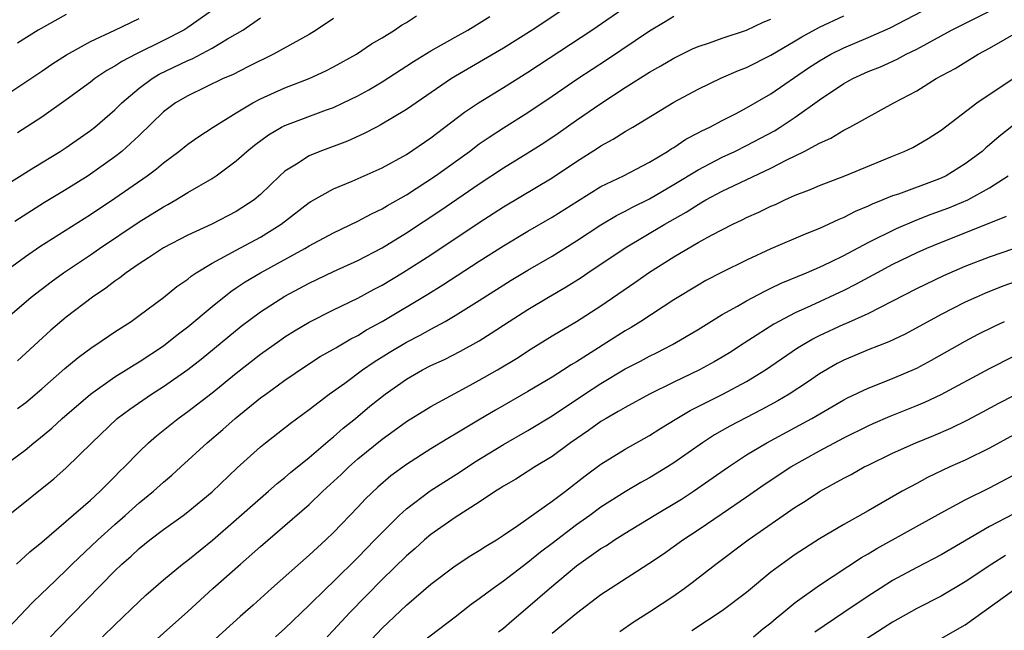
# Model space of a CAD drawing. Units: inches. Extents: x 2610000 to 2613000, y 1539000 to 1540761.
# Drawn here: x 2611565 to 2611646, y 1539638 to 1539688 of the extents above; entities that cross this region are included whole.
import ezdxf

# ---------------------------------------------------------------- set-up
doc = ezdxf.new("R2010")
doc.units = ezdxf.units.IN
doc.header["$MEASUREMENT"] = 0
doc.layers.add('LD26101539_2ft', color=112, linetype='Continuous')

msp = doc.modelspace()

# ---------------------------------------------------------------- linework, layer by layer
at = {"layer": 'LD26101539_2ft'}
for points, elevation in [([(2611564.246, 1539637.754), (2611566.183, 1539639.817), (2611567, 1539640.581), (2611567.419, 1539641), (2611569, 1539642.502), (2611569.497, 1539643), (2611571.612, 1539645), (2611573, 1539646.261), (2611573.852, 1539647), (2611575, 1539648.033), (2611576.184, 1539649), (2611577, 1539649.752), (2611577.678, 1539650.322), (2611578.435, 1539651), (2611580.613, 1539653), (2611581.9, 1539654.1), (2611582.903, 1539655), (2611585, 1539656.688), (2611585.418, 1539657), (2611587, 1539658.145), (2611588.695, 1539659.305), (2611589.909, 1539660.09), (2611591, 1539660.707), (2611591.176, 1539660.824), (2611592.435, 1539661.565), (2611593, 1539661.842), (2611593.713, 1539662.287), (2611595, 1539663), (2611598.763, 1539665.237), (2611600.001, 1539665.999), (2611603, 1539667.961), (2611605, 1539669.232), (2611607, 1539670.423), (2611609, 1539671.584), (2611611.089, 1539672.912), (2611613, 1539674.096), (2611614.865, 1539675), (2611617, 1539676.12), (2611618.483, 1539677), (2611618.789, 1539677.211), (2611619, 1539677.331), (2611619.994, 1539678.006), (2611621, 1539678.522), (2611621.306, 1539678.694), (2611621.963, 1539679), (2611623, 1539679.558), (2611624.13, 1539680.13), (2611625, 1539680.591), (2611627, 1539681.739), (2611630.104, 1539683.896), (2611631, 1539684.475), (2611631.924, 1539685), (2611633, 1539685.541), (2611635, 1539686.386), (2611636.813, 1539687.187), (2611640.754, 1539689.247)], 8732), ([(2611565, 1539655.809), (2611565.674, 1539656.326), (2611567, 1539657.435), (2611568.894, 1539659.106), (2611569.981, 1539660.019), (2611571.138, 1539660.862), (2611571.366, 1539661), (2611573, 1539662.132), (2611574.34, 1539663), (2611575, 1539663.471), (2611577, 1539664.963), (2611578.116, 1539665.884), (2611579, 1539666.476), (2611579.281, 1539666.719), (2611579.707, 1539667), (2611581, 1539667.781), (2611583, 1539668.874), (2611585, 1539669.94), (2611586.686, 1539671), (2611589, 1539672.793), (2611589.127, 1539672.873), (2611591, 1539673.917), (2611592.545, 1539674.545), (2611595, 1539675.637), (2611597, 1539676.757), (2611599, 1539678.124), (2611601.778, 1539680.222), (2611602.936, 1539681), (2611605, 1539682.264), (2611607, 1539683.518), (2611612.262, 1539687), (2611615.179, 1539689)], 8724), ([(2611610.362, 1539689), (2611607.361, 1539687), (2611605, 1539685.498), (2611600.707, 1539683), (2611597, 1539680.461), (2611594.844, 1539679.156), (2611594.525, 1539679), (2611593.532, 1539678.468), (2611592.151, 1539677.849), (2611589.861, 1539677), (2611589, 1539676.637), (2611587.949, 1539675.949), (2611587, 1539675.373), (2611586.582, 1539675), (2611585, 1539673.461), (2611584.462, 1539673), (2611583, 1539672.036), (2611580.987, 1539671.013), (2611579, 1539670.102), (2611577, 1539669.054), (2611575.774, 1539668.226), (2611575, 1539667.742), (2611573.925, 1539667), (2611573.414, 1539666.586), (2611573, 1539666.313), (2611572.262, 1539665.738), (2611571.156, 1539665), (2611569, 1539663.347), (2611567.73, 1539662.27), (2611565, 1539659.759)], 8722), ([(2611581.226, 1539688.774), (2611579, 1539687.202), (2611578.678, 1539687), (2611577, 1539686.129), (2611574.716, 1539685), (2611573.583, 1539684.417), (2611573, 1539684.019), (2611572.339, 1539683.661), (2611571.365, 1539683), (2611571, 1539682.715), (2611569, 1539681.237), (2611567, 1539679.812), (2611565, 1539678.523)], 8712), ([(2611567.718, 1539637), (2611568.344, 1539637.656), (2611573, 1539642.436), (2611573.579, 1539643), (2611574.341, 1539643.659), (2611575, 1539644.292), (2611575.881, 1539645), (2611577, 1539645.849), (2611578.611, 1539647), (2611579, 1539647.294), (2611581, 1539648.948), (2611583.073, 1539650.927), (2611585, 1539652.674), (2611585.398, 1539653), (2611587.422, 1539654.578), (2611589, 1539655.73), (2611590.641, 1539657), (2611591.918, 1539657.918), (2611593.378, 1539659), (2611594.341, 1539659.659), (2611595.571, 1539660.429), (2611597, 1539661.294), (2611598.128, 1539661.872), (2611599, 1539662.362), (2611600.183, 1539663), (2611601, 1539663.473), (2611603, 1539664.717), (2611605.618, 1539666.382), (2611607, 1539667.212), (2611609, 1539668.381), (2611611, 1539669.632), (2611613, 1539670.943), (2611614.285, 1539671.715), (2611615, 1539672.069), (2611615.6, 1539672.4), (2611617, 1539673.088), (2611619, 1539674.262), (2611621, 1539675.495), (2611623, 1539676.527), (2611624.019, 1539677), (2611625, 1539677.484), (2611627.295, 1539678.705), (2611627.769, 1539679), (2611629, 1539679.812), (2611631, 1539681.263), (2611633, 1539682.597), (2611633.741, 1539683), (2611635, 1539683.572), (2611636.022, 1539683.978), (2611637.393, 1539684.607), (2611638.132, 1539685), (2611639, 1539685.418), (2611641.866, 1539687), (2611645.86, 1539689)], 8734), ([(2611561, 1539672.365), (2611566.33, 1539675.67), (2611568.514, 1539677), (2611569, 1539677.319), (2611571, 1539678.723), (2611571.351, 1539679), (2611573, 1539680.43), (2611573.568, 1539681), (2611575, 1539682.204), (2611576.061, 1539683), (2611576.647, 1539683.353), (2611579, 1539684.495), (2611579.361, 1539684.639), (2611581, 1539685.497), (2611582.269, 1539686.27), (2611583.531, 1539687), (2611585, 1539687.994)], 8714), ([(2611563, 1539680.972), (2611567, 1539683.598), (2611567.821, 1539684.179), (2611569.032, 1539684.968), (2611571, 1539686.062), (2611572.994, 1539686.994), (2611575, 1539687.955)], 8710), ([(2611563.752, 1539651), (2611565.606, 1539652.394), (2611566.332, 1539653), (2611566.714, 1539653.286), (2611567.808, 1539654.192), (2611568.677, 1539655), (2611571, 1539657.007), (2611573, 1539658.415), (2611573.941, 1539659), (2611574.579, 1539659.42), (2611575, 1539659.662), (2611577.018, 1539660.981), (2611578.123, 1539661.877), (2611579, 1539662.535), (2611581, 1539664.231), (2611582.536, 1539665.464), (2611583, 1539665.758), (2611583.74, 1539666.26), (2611584.997, 1539667), (2611588.646, 1539669), (2611589, 1539669.221), (2611591, 1539670.304), (2611593, 1539671.246), (2611594.134, 1539671.866), (2611595, 1539672.259), (2611595.455, 1539672.544), (2611597, 1539673.427), (2611599.403, 1539675), (2611602.183, 1539677), (2611603, 1539677.611), (2611603.82, 1539678.18), (2611605, 1539678.945), (2611607, 1539680.197), (2611609, 1539681.544), (2611611.119, 1539683), (2611613.456, 1539684.544), (2611617, 1539686.94), (2611618.293, 1539687.707), (2611619, 1539688.154)], 8726), ([(2611563.785, 1539663), (2611566.119, 1539665), (2611567.746, 1539666.253), (2611568.771, 1539667), (2611571, 1539668.483), (2611571.743, 1539669), (2611575, 1539671.19), (2611577, 1539672.431), (2611577.375, 1539672.625), (2611578.03, 1539673), (2611579, 1539673.605), (2611581, 1539674.77), (2611581.351, 1539675), (2611583, 1539676.215), (2611583.851, 1539677), (2611584.483, 1539677.518), (2611585.636, 1539678.364), (2611586.72, 1539679), (2611587, 1539679.144), (2611590.425, 1539680.425), (2611591, 1539680.627), (2611591.803, 1539681), (2611593, 1539681.584), (2611593.914, 1539682.085), (2611595, 1539682.734), (2611597.59, 1539684.41), (2611599, 1539685.296), (2611601, 1539686.424), (2611602.062, 1539687), (2611602.641, 1539687.358), (2611603, 1539687.557), (2611603.873, 1539688.127)], 8720), ([(2611563.811, 1539667), (2611565.654, 1539668.346), (2611566.838, 1539669.162), (2611571, 1539671.806), (2611573, 1539673.141), (2611575.67, 1539675), (2611576.43, 1539675.571), (2611577, 1539676.066), (2611578.263, 1539677), (2611579, 1539677.594), (2611579.823, 1539678.177), (2611581.092, 1539679), (2611583, 1539680.188), (2611584.357, 1539681), (2611585, 1539681.333), (2611587, 1539682.226), (2611588.988, 1539683), (2611590.365, 1539683.635), (2611591, 1539683.968), (2611592.877, 1539685), (2611594.132, 1539685.868), (2611595, 1539686.364), (2611596.023, 1539687), (2611596.607, 1539687.393), (2611597, 1539687.627), (2611597.819, 1539688.181)], 8718), ([(2611564.224, 1539647), (2611567.975, 1539650.025), (2611569, 1539650.925), (2611571.1, 1539653), (2611573.205, 1539655), (2611574.23, 1539655.771), (2611576.013, 1539657), (2611577, 1539657.631), (2611579, 1539659.036), (2611580.109, 1539659.892), (2611583.402, 1539662.598), (2611585, 1539663.794), (2611587, 1539665.079), (2611589, 1539666.148), (2611591, 1539667.095), (2611593, 1539668.008), (2611595, 1539669.065), (2611597, 1539670.293), (2611599.836, 1539672.164), (2611603, 1539674.322), (2611605, 1539675.649), (2611607, 1539676.873), (2611608.298, 1539677.702), (2611609.49, 1539678.51), (2611611, 1539679.581), (2611613, 1539680.958), (2611615, 1539682.256), (2611617, 1539683.53), (2611617.943, 1539684.057), (2611619, 1539684.694), (2611620.553, 1539685.447), (2611621, 1539685.645), (2611621.953, 1539685.953), (2611623, 1539686.334), (2611625, 1539687.001), (2611626.357, 1539687.643), (2611627, 1539687.905)], 8728), ([(2611591, 1539687.944), (2611589.566, 1539687), (2611589, 1539686.645), (2611586.056, 1539685), (2611583.997, 1539683.997), (2611582.679, 1539683.321), (2611581.922, 1539683), (2611579, 1539681.587), (2611577.997, 1539681), (2611577, 1539680.25), (2611575, 1539678.305), (2611573.577, 1539677), (2611573, 1539676.547), (2611570.793, 1539675), (2611569, 1539673.857), (2611567.222, 1539672.778), (2611564.761, 1539671.239)], 8716), ([(2611564.9, 1539643), (2611565.995, 1539644.005), (2611567, 1539644.813), (2611569, 1539646.523), (2611571, 1539648.275), (2611571.794, 1539649), (2611572.387, 1539649.613), (2611573, 1539650.21), (2611573.384, 1539650.616), (2611573.788, 1539651), (2611575, 1539652.26), (2611575.773, 1539653), (2611576.43, 1539653.57), (2611578.208, 1539655), (2611579, 1539655.563), (2611581, 1539657.112), (2611583, 1539658.731), (2611585, 1539660.304), (2611586.571, 1539661.429), (2611587, 1539661.724), (2611587.784, 1539662.216), (2611589, 1539662.942), (2611591, 1539663.944), (2611593, 1539664.903), (2611594.351, 1539665.649), (2611595, 1539665.988), (2611596.675, 1539667), (2611599, 1539668.49), (2611603, 1539671.155), (2611605, 1539672.437), (2611609, 1539674.832), (2611611, 1539676.177), (2611612.73, 1539677.271), (2611613, 1539677.458), (2611614.003, 1539677.997), (2611615, 1539678.635), (2611615.626, 1539679), (2611619, 1539681.049), (2611621, 1539682.132), (2611622.937, 1539683.063), (2611624.334, 1539683.666), (2611625, 1539683.92), (2611627, 1539684.936), (2611629, 1539686.115), (2611629.547, 1539686.453), (2611631, 1539687.244), (2611633, 1539688.175)], 8730), ([(2611569, 1539688.285), (2611566.689, 1539687), (2611565, 1539685.927)], 8708), ([(2611571.996, 1539637), (2611573, 1539638.001), (2611575, 1539639.923), (2611575.561, 1539640.439), (2611577, 1539641.695), (2611578.561, 1539643), (2611579, 1539643.333), (2611581.035, 1539644.965), (2611583, 1539646.663), (2611585, 1539648.443), (2611585.659, 1539649), (2611586.367, 1539649.633), (2611587, 1539650.14), (2611587.456, 1539650.544), (2611589, 1539651.794), (2611590.728, 1539653.272), (2611591, 1539653.477), (2611591.801, 1539654.199), (2611592.812, 1539655), (2611593.997, 1539656.003), (2611595.248, 1539657), (2611597, 1539658.243), (2611598.327, 1539659), (2611599, 1539659.35), (2611600.137, 1539659.863), (2611601.461, 1539660.539), (2611603, 1539661.399), (2611603.985, 1539662.015), (2611605.461, 1539663), (2611607, 1539663.984), (2611608.707, 1539665), (2611610.16, 1539665.84), (2611611.383, 1539666.617), (2611611.93, 1539667), (2611615, 1539669.063), (2611618.266, 1539671), (2611620.013, 1539671.987), (2611621, 1539672.634), (2611621.242, 1539672.758), (2611621.642, 1539673), (2611623, 1539673.731), (2611627, 1539675.624), (2611628.305, 1539676.305), (2611629.746, 1539677), (2611631, 1539677.675), (2611631.922, 1539678.078), (2611633, 1539678.747), (2611633.498, 1539679), (2611637.118, 1539681), (2611639, 1539682.004), (2611640.611, 1539683), (2611642.162, 1539683.838), (2611644.07, 1539685), (2611645, 1539685.509), (2611647.579, 1539687)], 8736), ([(2611575, 1539635.531), (2611579, 1539639.083), (2611581.077, 1539641), (2611583.33, 1539643), (2611585, 1539644.458), (2611587, 1539646.169), (2611589, 1539647.909), (2611590.132, 1539649), (2611591.62, 1539650.38), (2611592.249, 1539651), (2611593, 1539651.659), (2611595, 1539653.301), (2611595.998, 1539654.002), (2611597, 1539654.742), (2611599, 1539655.99), (2611602.249, 1539657.751), (2611603, 1539658.141), (2611604.487, 1539659), (2611606.053, 1539659.947), (2611607.266, 1539660.734), (2611609, 1539661.794), (2611611, 1539662.98), (2611613, 1539664.281), (2611615.8, 1539666.2), (2611617, 1539667.048), (2611619, 1539668.319), (2611621, 1539669.489), (2611622.098, 1539670.098), (2611623.853, 1539671), (2611624.639, 1539671.361), (2611625, 1539671.549), (2611626.007, 1539671.993), (2611627, 1539672.484), (2611627.364, 1539672.636), (2611628.134, 1539673), (2611629, 1539673.385), (2611630.169, 1539673.831), (2611631, 1539674.202), (2611633.079, 1539675), (2611637, 1539676.62), (2611637.974, 1539677), (2611638.673, 1539677.327), (2611639.94, 1539678.06), (2611641, 1539678.738), (2611643.961, 1539681), (2611648.172, 1539683.828)], 8738), ([(2611648.001, 1539680), (2611645.775, 1539678.225), (2611645, 1539677.532), (2611644.698, 1539677.301), (2611644.378, 1539677), (2611643, 1539675.967), (2611641.429, 1539675), (2611641, 1539674.795), (2611640.669, 1539674.668), (2611637.49, 1539673.49), (2611637, 1539673.327), (2611636.225, 1539673), (2611635.343, 1539672.657), (2611635, 1539672.481), (2611633.945, 1539672.056), (2611633, 1539671.548), (2611632.603, 1539671.397), (2611631.771, 1539671), (2611631, 1539670.654), (2611629.806, 1539670.194), (2611627, 1539668.98), (2611625, 1539668.053), (2611623, 1539667.053), (2611621.644, 1539666.356), (2611621, 1539665.99), (2611619, 1539664.762), (2611616.301, 1539663), (2611615.497, 1539662.503), (2611615, 1539662.22), (2611611, 1539659.677), (2611610.57, 1539659.43), (2611609.928, 1539659), (2611609, 1539658.411), (2611607, 1539657.211), (2611604.32, 1539655.68), (2611603.062, 1539654.938), (2611601, 1539653.693), (2611600.557, 1539653.442), (2611599, 1539652.482), (2611597, 1539651.21), (2611595.724, 1539650.275), (2611594.657, 1539649.343), (2611593.628, 1539648.372), (2611593, 1539647.694), (2611591, 1539645.609), (2611590.361, 1539645), (2611589, 1539643.742), (2611585.901, 1539641), (2611584.377, 1539639.623), (2611583.31, 1539638.69), (2611579.263, 1539635)], 8740), ([(2611586.23, 1539637), (2611587, 1539637.683), (2611589, 1539639.602), (2611590.388, 1539641), (2611591, 1539641.574), (2611593, 1539643.556), (2611594.41, 1539645), (2611594.689, 1539645.311), (2611596.407, 1539647), (2611597, 1539647.543), (2611598.958, 1539649.042), (2611601.412, 1539650.588), (2611602.616, 1539651.384), (2611605, 1539652.853), (2611607, 1539653.998), (2611609, 1539655.223), (2611611.651, 1539657), (2611613, 1539657.883), (2611615, 1539659.074), (2611616.268, 1539659.732), (2611617, 1539660.135), (2611617.583, 1539660.417), (2611618.899, 1539661.101), (2611621, 1539662.334), (2611623, 1539663.55), (2611624.252, 1539664.252), (2611625, 1539664.692), (2611626.501, 1539665.499), (2611627, 1539665.727), (2611627.85, 1539666.149), (2611629.933, 1539667), (2611631, 1539667.458), (2611631.868, 1539667.868), (2611633, 1539668.424), (2611635, 1539669.492), (2611637.341, 1539670.659), (2611639, 1539671.355), (2611640.183, 1539671.817), (2611641.651, 1539672.349), (2611643.198, 1539673), (2611645, 1539673.999), (2611646.52, 1539675)], 8742), ([(2611646.367, 1539671.633), (2611644.947, 1539671.053), (2611641, 1539669.494), (2611639.804, 1539669), (2611639, 1539668.642), (2611637, 1539667.671), (2611635.734, 1539667), (2611633.967, 1539666.033), (2611633, 1539665.554), (2611630.278, 1539664.278), (2611629, 1539663.703), (2611627.234, 1539662.766), (2611625.879, 1539661.879), (2611624.8, 1539661.2), (2611623.588, 1539660.412), (2611623, 1539660.05), (2611622.332, 1539659.668), (2611621.118, 1539659), (2611619, 1539657.988), (2611617.001, 1539656.999), (2611615, 1539655.912), (2611614.436, 1539655.564), (2611613.429, 1539655), (2611613, 1539654.743), (2611611.985, 1539654.015), (2611610.514, 1539653), (2611609, 1539651.867), (2611607.582, 1539651), (2611606.005, 1539649.995), (2611605, 1539649.415), (2611604.754, 1539649.247), (2611604.343, 1539649), (2611603, 1539648.1), (2611601, 1539646.832), (2611599, 1539645.426), (2611598.498, 1539645), (2611597.708, 1539644.292), (2611597, 1539643.69), (2611595, 1539641.743), (2611592.33, 1539639), (2611591, 1539637.55), (2611590.473, 1539637)], 8744), ([(2611593.674, 1539636.326), (2611595, 1539637.723), (2611597, 1539639.617), (2611599, 1539641.354), (2611601, 1539642.868), (2611602.304, 1539643.696), (2611603, 1539644.118), (2611603.528, 1539644.472), (2611604.408, 1539645), (2611605, 1539645.382), (2611606.182, 1539646.183), (2611609, 1539648.18), (2611610.083, 1539649), (2611611.722, 1539650.278), (2611613, 1539651.236), (2611615, 1539652.475), (2611617, 1539653.598), (2611617.856, 1539654.144), (2611619.257, 1539655), (2611620.355, 1539655.645), (2611623.043, 1539657), (2611625, 1539658.044), (2611626.555, 1539659), (2611629.188, 1539660.813), (2611630.439, 1539661.561), (2611631, 1539661.841), (2611633, 1539662.773), (2611633.166, 1539662.835), (2611635, 1539663.657), (2611639, 1539665.7), (2611641.227, 1539666.772), (2611643, 1539667.532), (2611645, 1539668.312), (2611647, 1539669.006)], 8746), ([(2611647.569, 1539666.431), (2611646.099, 1539665.901), (2611644.667, 1539665.333), (2611643.909, 1539665), (2611643, 1539664.578), (2611641, 1539663.557), (2611638.048, 1539661.952), (2611636.698, 1539661.302), (2611635, 1539660.645), (2611633, 1539659.812), (2611632.466, 1539659.535), (2611631, 1539658.686), (2611630.005, 1539657.995), (2611628.499, 1539657), (2611627.562, 1539656.438), (2611626.266, 1539655.733), (2611623.629, 1539654.372), (2611622.361, 1539653.639), (2611621.375, 1539653), (2611619, 1539651.336), (2611618.476, 1539651), (2611617, 1539650.098), (2611616.289, 1539649.711), (2611615, 1539648.951), (2611613, 1539647.677), (2611612.089, 1539647), (2611611, 1539646.222), (2611609, 1539644.692), (2611608.031, 1539643.969), (2611607, 1539643.122), (2611605, 1539641.591), (2611604.137, 1539641), (2611603, 1539640.141), (2611602.328, 1539639.672), (2611601, 1539638.628), (2611597, 1539635.587)], 8748), ([(2611604.588, 1539637.412), (2611605, 1539637.73), (2611605.674, 1539638.326), (2611607, 1539639.441), (2611608.77, 1539641), (2611611, 1539642.849), (2611611.2, 1539643), (2611613, 1539644.271), (2611613.458, 1539644.542), (2611614.132, 1539645), (2611615, 1539645.549), (2611617.382, 1539647), (2611619.645, 1539648.356), (2611620.638, 1539649), (2611623.497, 1539651), (2611625, 1539651.998), (2611626.663, 1539653), (2611629, 1539654.251), (2611630.363, 1539655), (2611633, 1539656.533), (2611633.307, 1539656.692), (2611635, 1539657.499), (2611637, 1539658.285), (2611639, 1539659.15), (2611640.206, 1539659.794), (2611643, 1539661.37), (2611644.064, 1539661.936), (2611645.39, 1539662.61), (2611646.215, 1539663)], 8750), ([(2611609, 1539637.314), (2611611, 1539638.943), (2611613, 1539640.482), (2611613.763, 1539641), (2611616.949, 1539643.051), (2611618.149, 1539643.851), (2611619.739, 1539645), (2611621, 1539645.819), (2611623, 1539647.162), (2611625, 1539648.538), (2611626.441, 1539649.559), (2611628.626, 1539651), (2611631, 1539652.325), (2611633, 1539653.408), (2611635, 1539654.403), (2611635.413, 1539654.587), (2611636.81, 1539655.19), (2611639, 1539656.054), (2611639.666, 1539656.334), (2611641, 1539656.972), (2611645, 1539659.117), (2611647, 1539660.143)], 8752), ([(2611614.558, 1539637.442), (2611615.741, 1539638.259), (2611617, 1539639.055), (2611619, 1539640.394), (2611619.873, 1539641), (2611620.52, 1539641.48), (2611622.464, 1539643), (2611625.12, 1539645), (2611629, 1539647.686), (2611629.812, 1539648.188), (2611631, 1539648.971), (2611633, 1539650.071), (2611633.61, 1539650.39), (2611634.681, 1539651), (2611635, 1539651.162), (2611637, 1539652.136), (2611638.932, 1539653), (2611640.407, 1539653.593), (2611641.799, 1539654.2), (2611643.141, 1539654.859), (2611644.454, 1539655.546), (2611645.752, 1539656.248), (2611647, 1539656.893)], 8754), ([(2611647, 1539653.659), (2611645, 1539652.551), (2611643, 1539651.567), (2611641.739, 1539651), (2611639.875, 1539650.125), (2611639, 1539649.653), (2611637.809, 1539649), (2611635, 1539647.38), (2611633, 1539646.265), (2611631, 1539645.069), (2611629, 1539643.782), (2611627.886, 1539643), (2611627, 1539642.331), (2611625, 1539640.666), (2611623, 1539639.135), (2611620.497, 1539637.503)], 8756), ([(2611625.569, 1539637), (2611626.347, 1539637.653), (2611627, 1539638.163), (2611627.444, 1539638.556), (2611628.014, 1539639), (2611629, 1539639.822), (2611631, 1539641.257), (2611634.464, 1539643.536), (2611635, 1539643.833), (2611635.729, 1539644.272), (2611641, 1539647.217), (2611643, 1539648.281), (2611645, 1539649.288), (2611647.439, 1539650.561)], 8758), ([(2611647, 1539647.14), (2611645, 1539646.088), (2611641, 1539643.769), (2611639, 1539642.721), (2611637, 1539641.636), (2611635.981, 1539641), (2611635, 1539640.362), (2611633.015, 1539639), (2611630.61, 1539637.39)], 8760), ([(2611646.305, 1539643.695), (2611645.184, 1539643), (2611643, 1539641.548), (2611641, 1539640.365), (2611639, 1539639.34), (2611637, 1539638.209), (2611633, 1539635.641)], 8762), ([(2611641, 1539636.859), (2611643, 1539637.999), (2611647, 1539640.885)], 8764)]:
    msp.add_lwpolyline(points, dxfattribs=dict(at, elevation=elevation))

doc.saveas('drawing.dxf')
